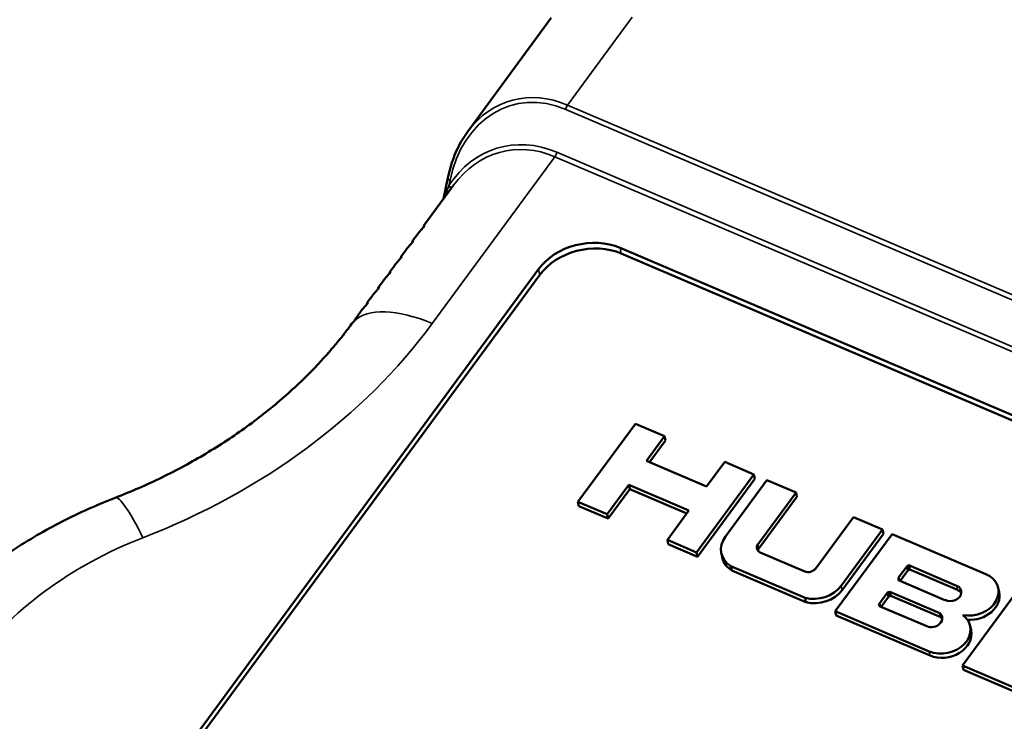
# Paper-space layout 'Layout1' of a CAD drawing. Units: inches. Extents: x 0.3 to 16.7, y 0.3 to 10.7.
# Drawn here: x 9.6 to 10.6, y 9.1 to 9.8 of the extents above; entities that cross this region are included whole.
import ezdxf

# ---------------------------------------------------------------- set-up
doc = ezdxf.new("R2010")
doc.units = ezdxf.units.IN
doc.header["$MEASUREMENT"] = 0
doc.layers.add('Viewport5ForCustomObjects_0', color=7, linetype='Continuous')
doc.layers.add('Visible (ANSI)', color=7, linetype='Continuous', lineweight=50)
doc.layers.add('Visible Narrow (ANSI)', color=7, linetype='Continuous', lineweight=35)

# ---------------------------------------------------------------- blocks, each defined once
blk = doc.blocks.new('CustomObjectsInViewport5_0')
at = {"layer": 'Visible (ANSI)'}
for p, q in [((-10004.4985, -10001.5921), (-10004.3239, -10001.3546)), ((-10004.5403, -10001.6893), (-10004.5493, -10001.7334)), ((-10004.5283, -10001.7048), (-10004.5905, -10001.7894)), ((-10004.6047, -10001.8087), (-10004.6142, -10001.8216)), ((-10004.6285, -10001.841), (-10004.6379, -10001.8539)), ((-10004.1799, -10001.836), (-10002.1477, -10002.7034)), ((-10004.1773, -10001.848), (-10002.1451, -10002.7153)), ((-10004.6522, -10001.8733), (-10004.6617, -10001.8862)), ((-10005.3633, -10003.258), (-10004.3507, -10001.8809)), ((-10005.3607, -10003.2699), (-10004.3482, -10001.8928)), ((-10004.6759, -10001.9056), (-10004.6854, -10001.9185)), ((-10004.6997, -10001.9378), (-10004.7091, -10001.9507)), ((-10004.7234, -10001.9701), (-10004.7333, -10001.9836)), ((-10004.1479, -10002.2043), (-10004.268, -10002.3676)), ((-10004.0868, -10002.2305), (-10004.1479, -10002.2043)), ((-10004.1248, -10002.2822), (-10004.0868, -10002.2305)), ((-10004.0848, -10002.2394), (-10004.1183, -10002.2849)), ((-10004.0848, -10002.2394), (-10004.0868, -10002.2305)), ((-10003.999, -10002.3359), (-10004.1248, -10002.2822)), ((-10003.961, -10002.2841), (-10003.999, -10002.3359)), ((-10003.8998, -10002.3103), (-10003.961, -10002.2841)), ((-10004.0198, -10002.4735), (-10003.8998, -10002.3103)), ((-10003.8978, -10002.3192), (-10004.0179, -10002.4825)), ((-10003.8728, -10002.3222), (-10003.9594, -10002.4402)), ((-10003.8978, -10002.3192), (-10003.8998, -10002.3103)), ((-10003.8116, -10002.3483), (-10003.8728, -10002.3222)), ((-10004.2068, -10002.3937), (-10004.1616, -10002.3323)), ((-10004.1597, -10002.3412), (-10004.2048, -10002.4027)), ((-10004.1597, -10002.3412), (-10004.1616, -10002.3323)), ((-10004.1616, -10002.3323), (-10004.0358, -10002.386)), ((-10004.0404, -10002.3922), (-10004.1597, -10002.3412)), ((-10003.8913, -10002.4567), (-10003.8116, -10002.3483)), ((-10003.8097, -10002.3573), (-10003.8116, -10002.3483)), ((-10004.266, -10002.3766), (-10004.268, -10002.3676)), ((-10004.268, -10002.3676), (-10004.2068, -10002.3937)), ((-10003.8097, -10002.3573), (-10003.8893, -10002.4657)), ((-10004.2048, -10002.4027), (-10004.266, -10002.3766)), ((-10004.0358, -10002.386), (-10004.081, -10002.4474)), ((-10004.2048, -10002.4027), (-10004.2068, -10002.3937)), ((-10003.6917, -10002.3996), (-10003.7712, -10002.5078)), ((-10003.6305, -10002.4256), (-10003.6917, -10002.3996)), ((-10003.7172, -10002.5436), (-10003.6305, -10002.4256)), ((-10003.6285, -10002.4346), (-10003.6305, -10002.4256)), ((-10004.0791, -10002.4564), (-10004.081, -10002.4474)), ((-10004.081, -10002.4474), (-10004.0198, -10002.4735)), ((-10003.6106, -10002.4353), (-10003.7294, -10002.5969)), ((-10003.6285, -10002.4346), (-10003.7153, -10002.5526)), ((-10003.4142, -10002.5191), (-10003.6106, -10002.4353)), ((-10004.0179, -10002.4825), (-10004.0791, -10002.4564)), ((-10004.0179, -10002.4825), (-10004.0198, -10002.4735)), ((-10003.966, -10002.4843), (-10003.9679, -10002.4754)), ((-10003.7929, -10002.5135), (-10003.8864, -10002.4736)), ((-10003.9461, -10002.5114), (-10003.948, -10002.5025)), ((-10003.948, -10002.5025), (-10003.7928, -10002.5687)), ((-10003.7909, -10002.5777), (-10003.9461, -10002.5114)), ((-10003.5971, -10002.5263), (-10003.5793, -10002.5021)), ((-10003.5773, -10002.5111), (-10003.5936, -10002.5333)), ((-10003.5793, -10002.5021), (-10003.5769, -10002.501)), ((-10003.5773, -10002.5111), (-10003.5793, -10002.5021)), ((-10003.575, -10002.5099), (-10003.5773, -10002.5111)), ((-10003.5769, -10002.501), (-10003.5755, -10002.5006)), ((-10003.575, -10002.5099), (-10003.5769, -10002.501)), ((-10003.5755, -10002.5006), (-10003.4756, -10002.5433)), ((-10003.5736, -10002.5096), (-10003.5755, -10002.5006)), ((-10003.5736, -10002.5096), (-10003.575, -10002.5099)), ((-10003.4737, -10002.5522), (-10003.5736, -10002.5096)), ((-10003.5973, -10002.5284), (-10003.5971, -10002.5263)), ((-10003.5972, -10002.5318), (-10003.5973, -10002.5284)), ((-10003.5965, -10002.532), (-10003.5973, -10002.5284)), ((-10003.4999, -10002.5733), (-10003.5972, -10002.5318)), ((-10003.5958, -10002.5323), (-10003.5971, -10002.5263)), ((-10003.6183, -10002.5566), (-10003.6151, -10002.5558)), ((-10003.6151, -10002.5558), (-10003.5106, -10002.6004)), ((-10003.6132, -10002.5648), (-10003.6151, -10002.5558)), ((-10003.3443, -10002.5489), (-10003.4631, -10002.7106)), ((-10003.3866, -10002.5569), (-10003.3885, -10002.5479)), ((-10003.7909, -10002.5777), (-10003.7928, -10002.5687)), ((-10003.6369, -10002.5805), (-10003.6203, -10002.5578)), ((-10003.6183, -10002.5668), (-10003.6335, -10002.5874)), ((-10003.6203, -10002.5578), (-10003.6183, -10002.5566)), ((-10003.6183, -10002.5668), (-10003.6203, -10002.5578)), ((-10003.6164, -10002.5656), (-10003.6183, -10002.5566)), ((-10003.6164, -10002.5656), (-10003.6183, -10002.5668)), ((-10003.6132, -10002.5648), (-10003.6164, -10002.5656)), ((-10003.5087, -10002.6094), (-10003.6132, -10002.5648)), ((-10003.4999, -10002.5733), (-10003.4999, -10002.5732)), ((-10003.7275, -10002.6059), (-10003.7294, -10002.5969)), ((-10003.7294, -10002.5969), (-10003.5331, -10002.6807)), ((-10003.638, -10002.5821), (-10003.6369, -10002.5805)), ((-10003.6377, -10002.5844), (-10003.638, -10002.5821)), ((-10003.6374, -10002.5847), (-10003.638, -10002.5821)), ((-10003.6357, -10002.5865), (-10003.6377, -10002.5844)), ((-10003.6356, -10002.5865), (-10003.6369, -10002.5805)), ((-10003.538, -10002.6281), (-10003.6357, -10002.5865)), ((-10003.5311, -10002.6897), (-10003.7275, -10002.6059)), ((-10003.5087, -10002.6094), (-10003.5106, -10002.6004)), ((-10003.4452, -10002.6366), (-10003.4471, -10002.6276)), ((-10003.4612, -10002.7195), (-10003.4631, -10002.7106)), ((-10003.4631, -10002.7106), (-10003.2668, -10002.7943)), ((-10003.2648, -10002.8033), (-10003.4612, -10002.7195))]:
    blk.add_line(p, q, dxfattribs=at)
for centre, major_axis, ratio, start_param, end_param in [((-10004.2831, -10001.7934), (-0.342, -0.0888), 0.412594, 5.697788, 5.813677), ((-10004.3069, -10001.8257), (-0.342, -0.0888), 0.412594, 5.697788, 5.813677), ((-10004.3306, -10001.8579), (-0.342, -0.0888), 0.412594, 5.697788, 5.813677), ((-10004.3543, -10001.8902), (-0.342, -0.0888), 0.412594, 5.697788, 5.813677), ((-10004.3781, -10001.9225), (-0.342, -0.0888), 0.412594, 5.697788, 5.813677), ((-10004.4018, -10001.9548), (-0.342, -0.0888), 0.412594, 5.697788, 5.813677), ((-10004.4251, -10001.9865), (-0.342, -0.0888), 0.412594, 5.703968, 5.739483), ((-10003.9076, -10002.4623), (-0.0603, -0.0131), 0.79131, 5.553866, 6.962558), ((-10003.8761, -10002.4713), (-0.0154, -0.0033), 0.79131, 5.553145, 5.905925), ((-10003.4444, -10002.56), (0.0558, 0.0121), 0.79131, 4.216189, 7.123612), ((-10003.769, -10002.5215), (0.0602, 0.013), 0.79131, 4.142024, 5.552816), ((-10003.485, -10002.5676), (0.0209, 0.0045), 0.79131, 0.274089, 0.840427), ((-10003.4444, -10002.56), (-0.0558, -0.0121), 0.79131, 0.023901, 0.026457), ((-10003.503, -10002.6397), (0.0558, 0.0121), 0.79131, 3.98202, 6.889443), ((-10003.5248, -10002.6218), (0.0209, 0.0045), 0.79131, 0.274089, 0.539821)]:
    blk.add_ellipse(centre, major_axis=major_axis, ratio=ratio, start_param=start_param, end_param=end_param, dxfattribs=at)
at = {"layer": 'Visible (ANSI)', "extrusion": (0, 0, -1)}
for centre, major_axis, ratio, start_param, end_param in [((-10004.5092, -10002.1009), (-0.0806, 0.312), 0.052146, 6.143395, 6.356594), ((-10004.2458, -10001.9257), (0.1222, 0.0264), 0.79131, 3.871962, 5.442758), ((-10004.533, -10002.1332), (-0.0806, 0.312), 0.052146, 6.143395, 6.356594), ((-10004.2432, -10001.9376), (0.1222, 0.0264), 0.79131, 3.871962, 5.442758), ((-10004.5567, -10002.1654), (-0.0806, 0.312), 0.052146, 6.143395, 6.356594), ((-10004.5804, -10002.1977), (-0.0806, 0.312), 0.052146, 6.143395, 6.356594), ((-10004.6042, -10002.23), (-0.0806, 0.312), 0.052146, 6.143395, 6.356594), ((-10004.6279, -10002.2623), (-0.0806, 0.312), 0.052146, 6.143395, 6.356594), ((-10004.652, -10002.2951), (-0.0806, 0.312), 0.052146, 6.148732, 6.350414), ((-10005.5839, -10001.7782), (-0.9565, -0.2844), 0.675098, 3.878089, 3.901834), ((-10005.5817, -10001.7725), (-0.9542, -0.2737), 0.680205, 3.913175, 3.94479), ((-10005.5802, -10001.767), (-0.9527, -0.2638), 0.685315, 3.948287, 3.987772), ((-10003.8781, -10002.4623), (-0.0154, -0.0033), 0.79131, 5.442758, 7.013225), ((-10003.9056, -10002.4713), (-0.0603, -0.0131), 0.79131, 5.603813, 6.283185), ((-10003.7846, -10002.5021), (-0.0155, -0.0034), 0.79131, 3.871633, 5.442758), ((-10003.767, -10002.5305), (-0.0602, -0.013), 0.79131, 3.871962, 5.282754), ((-10003.4869, -10002.5586), (0.0209, 0.0045), 0.79131, 5.442758, 8.684017), ((-10003.4424, -10002.569), (0.0558, 0.0121), 0.79131, 0, 1.92471), ((-10003.5267, -10002.6128), (0.0209, 0.0045), 0.79131, 5.743364, 8.584351), ((-10003.501, -10002.6487), (0.0558, 0.0121), 0.79131, 0, 2.301166)]:
    blk.add_ellipse(centre, major_axis=major_axis, ratio=ratio, start_param=start_param, end_param=end_param, dxfattribs=at)
at = {"layer": 'Visible (ANSI)'}
for points, knots in [([(-10004.5403, -10001.6893), (-10004.5388, -10001.682), (-10004.537, -10001.6749), (-10004.533, -10001.6608), (-10004.5307, -10001.6539), (-10004.5256, -10001.6405), (-10004.5228, -10001.6339), (-10004.5167, -10001.6213), (-10004.5134, -10001.6151), (-10004.5063, -10001.6033), (-10004.5025, -10001.5976), (-10004.4985, -10001.5921)], [-1.5358897, -1.5358897, -1.5358897, -1.5358897, -1.4476805, -1.4476805, -1.3594712, -1.3594712, -1.271262, -1.271262, -1.1830527, -1.1830527, -1.0948435, -1.0948435, -1.0948435, -1.0948435]), ([(-10004.7571, -10002.0167), (-10004.7599, -10002.0196), (-10004.7626, -10002.0226), (-10004.766, -10002.0267), (-10004.767, -10002.0278), (-10004.7679, -10002.0289)], [-0.35640841, -0.35640841, -0.35640841, -0.35640841, -0.31862412, -0.31862412, -0.304673, -0.304673, -0.304673, -0.304673]), ([(-10004.8142, -10002.0819), (-10004.8358, -10002.1047), (-10004.8588, -10002.1269), (-10004.9079, -10002.1698), (-10004.9338, -10002.1905), (-10004.9883, -10002.23), (-10005.0169, -10002.2488), (-10005.0762, -10002.2843), (-10005.107, -10002.301), (-10005.1705, -10002.3319), (-10005.2032, -10002.3462), (-10005.2366, -10002.3591)], [-0.6583587, -0.6583587, -0.6583587, -0.6583587, -0.5549852, -0.5549852, -0.4516117, -0.4516117, -0.3482382, -0.3482382, -0.2448647, -0.2448647, -0.1414912, -0.1414912, -0.1414912, -0.1414912]), ([(-10005.2366, -10002.3591), (-10005.2744, -10002.3738), (-10005.3114, -10002.3903), (-10005.3833, -10002.4272), (-10005.4181, -10002.4475), (-10005.4852, -10002.4916), (-10005.5174, -10002.5154), (-10005.5787, -10002.5665), (-10005.6078, -10002.5936), (-10005.6623, -10002.6511), (-10005.6877, -10002.6814), (-10005.711, -10002.7131)], [0.1414912, 0.1414912, 0.1414912, 0.1414912, 0.2701508, 0.2701508, 0.3988104, 0.3988104, 0.52747, 0.52747, 0.6561296, 0.6561296, 0.7847892, 0.7847892, 0.7847892, 0.7847892])]:
    blk.add_open_spline(points, degree=3, knots=knots, dxfattribs=at)
for points in [[(-10004.7368, -10001.9895), (-10004.7402, -10001.9933), (-10004.7433, -10001.9973), (-10004.7463, -10002.0012)], [(-10004.7591, -10002.0188), (-10004.7587, -10002.017), (-10004.758, -10002.0164), (-10004.7571, -10002.0167)], [(-10004.7845, -10002.0491), (-10004.7866, -10002.0514), (-10004.7886, -10002.0536), (-10004.7906, -10002.0558)], [(-10004.7855, -10002.0503), (-10004.7852, -10002.0496), (-10004.7849, -10002.0492), (-10004.7845, -10002.0491)], [(-10004.8133, -10002.0809), (-10004.8136, -10002.0812), (-10004.8139, -10002.0815), (-10004.8142, -10002.0819)], [(-10004.8135, -10002.081), (-10004.8134, -10002.081), (-10004.8134, -10002.0809), (-10004.8133, -10002.0809)]]:
    blk.add_open_spline(points, degree=3, dxfattribs=at)
at = {"layer": 'Visible Narrow (ANSI)'}
for p, q in [((-10004.2898, -10001.537), (-10004.1548, -10001.3533)), ((-10001.8421, -10002.5817), (-10004.2898, -10001.537)), ((-10004.2937, -10001.5462), (-10001.846, -10002.5909)), ((-10004.5732, -10001.9946), (-10004.3164, -10001.6452)), ((-10004.3164, -10001.6452), (-10001.8628, -10002.6924)), ((-10001.8589, -10002.6832), (-10004.3124, -10001.636)), ((-10004.538, -10001.7054), (-10004.5357, -10001.6946)), ((-10004.1799, -10001.836), (-10004.1773, -10001.848)), ((-10004.3507, -10001.8809), (-10004.3482, -10001.8928)), ((-10003.8893, -10002.4657), (-10003.8913, -10002.4567)), ((-10003.7153, -10002.5526), (-10003.7172, -10002.5436)), ((-10003.4737, -10002.5522), (-10003.4756, -10002.5433)), ((-10003.5311, -10002.6897), (-10003.5331, -10002.6807))]:
    blk.add_line(p, q, dxfattribs=at)
at = {"layer": 'Visible Narrow (ANSI)', "extrusion": (0, 0, -1)}
for centre, major_axis, ratio, start_param, end_param in [((-10004.3358, -10001.789), (0.0693, -0.252), 0.76925, 2.154614, 3.690503), ((-10004.3632, -10001.9023), (0.0617, -0.2681), 0.768644, 2.557352, 3.652195), ((-10004.5409, -10002.1439), (-0.2014, 0.1481), 0.45546, 0.074194, 1.094843), ((-10005.1463, -10002.5922), (-0.0903, 0.2331), 0.119485, 0, 0.922345), ((-10004.9122, -10002.9814), (0.7331, 0.1584), 0.792268, 3.872279, 4.515577)]:
    blk.add_ellipse(centre, major_axis=major_axis, ratio=ratio, start_param=start_param, end_param=end_param, dxfattribs=at)
at = {"layer": 'Visible Narrow (ANSI)'}
for centre, major_axis, ratio, start_param, end_param in [((-10004.3306, -10001.7858), (-0.0825, 0.2567), 0.768514, 5.695216, 6.790059), ((-10004.2885, -10001.543), (-0.00393, -0.0092), 0.407903, 4.190121, 5.237318), ((-10004.358, -10001.899), (-0.0751, 0.273), 0.76925, 5.734275, 6.878878), ((-10004.3176, -10001.6392), (0.00393, 0.0092), 0.407903, 4.190121, 5.237318), ((-10004.5305, -10001.6913), (-0.0098, 0.002), 0.469685, 0, 1.108327), ((-10004.5432, -10001.7087), (0.00836, -0.00548), 0.575091, 0.219642, 1.308438), ((-10005.6227, -10001.5452), (1.2218, 0.264), 0.792268, 4.909201, 5.552499)]:
    blk.add_ellipse(centre, major_axis=major_axis, ratio=ratio, start_param=start_param, end_param=end_param, dxfattribs=at)
blk.add_open_spline([(-10004.538, -10001.7054), (-10004.5413, -10001.7136), (-10004.5443, -10001.7219), (-10004.5469, -10001.7301)], degree=3, dxfattribs=at)

psp = doc.layouts.get("Layout1")

# ---------------------------------------------------------------- block references
at = {"layer": 'Viewport5ForCustomObjects_0', "xscale": 0.5000000000000251, "yscale": 0.5000000000000251, "zscale": 0.5000000000000251}
psp.add_blockref('CustomObjectsInViewport5_0', (5012.3279, 5010.4656), dxfattribs=at)

doc.saveas('drawing.dxf')
